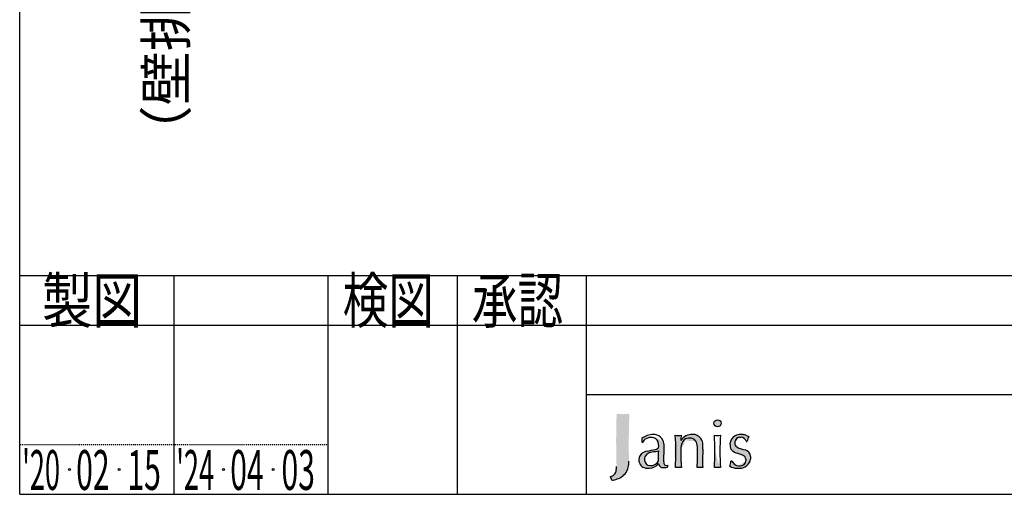
# Model space of a CAD drawing. Extents: x 0 to 2000, y 100 to 2900.
# Drawn here: x 180 to 1171, y 100 to 577 of the extents above; entities that cross this region are included whole.
import ezdxf
from ezdxf.enums import TextEntityAlignment as Align

# ---------------------------------------------------------------- set-up
doc = ezdxf.new("R2010")
doc.units = 0
doc.linetypes.add('EXLTYPE2', pattern=[2, 1, -1])
doc.layers.get('0').update_dxf_attribs({"linetype": 'CONTINUOUS'})
doc.layers.get('DEFPOINTS').update_dxf_attribs({"linetype": 'CONTINUOUS'})
for name, color, linetype in [('寸法', 7, 'CONTINUOUS'), ('枠', 7, 'CONTINUOUS'), ('配管', 7, 'CONTINUOUS')]:
    doc.layers.add(name, color=color, linetype=linetype)
doc.styles.add('EXCADDIM1', font='monotxt', dxfattribs={"width": 0.84, "bigfont": 'extfont'})
doc.styles.add('EXCADSTD', font='monotxt', dxfattribs={"bigfont": 'extfont'})
doc.styles.get("Standard").update_dxf_attribs({"font": 'monotxt', "bigfont": 'extfont'})
doc.dimstyles.new('ISO-25', dxfattribs={"dimtxt": 2.5, "dimasz": 2.5, "dimexe": 1.25, "dimexo": 0.625, "dimtad": 1, "dimtxsty": 'STANDARD', "dimcen": 2.5, "dimazin": 3, "dimtfac": 1, "dimtmove": 0, "dimatfit": 3})

# ---------------------------------------------------------------- blocks, each defined once
blk = doc.blocks.new('EX_NORM')
at = {"color": 0, "linetype": 'CONTINUOUS'}
for q in [(-1, 0.167), (-1, 0), (-1, -0.167)]:
    blk.add_line((0, 0), q, dxfattribs=at)
blk = doc.blocks.new('*D20')
at = {"layer": 'DEFPOINTS', "color": 0}
for p in [(465.95, 758.43), (357, 638.5), (381, 638.5)]:
    blk.add_point(p, dxfattribs=at)
at = {"layer": '寸法', "color": 3, "linetype": 'CONTINUOUS'}
for p, q in [((458.95, 758.43), (347, 758.43)), ((357, 728.43), (357, 668.5)), ((374, 638.5), (347, 638.5))]:
    blk.add_line(p, q, dxfattribs=at)
at = {"layer": '寸法', "color": 3, "xscale": 30, "yscale": 30, "zscale": 30}
for p, rotation in [((357, 758.43), 90), ((357, 638.5), 270)]:
    blk.add_blockref('EX_NORM', p, dxfattribs=dict(at, rotation=rotation))
at = {"layer": '寸法', "color": 2, "insert": (332.5, 618.5), "char_height": 40, "attachment_point": 5, "rotation": 90, "style": 'EXCADDIM1'}
blk.add_mtext('（壁排水）120', dxfattribs=at)

msp = doc.modelspace()

# ---------------------------------------------------------------- hatches: boundary and pattern name
at = {"layer": '配管', "linetype": 'CONTINUOUS'}
for points in [[(780.49, 128.07, -0.017362), (780.57, 181.04, -0.026763), (780.57, 181.04, 0.073794), (793.49, 181.09, 0.018388), (792.97, 133.34, -0.114475), (790.88, 123.28, -0.192916), (780.92, 115.46, -0.060389), (775.65, 114.15), (774.41, 117.91, 0.086092), (778.1, 119.87, 0.133184)], [(839.63, 126.96, -0.038623), (839.57, 159.5, -0.039871), (845.47, 159.53, -0.125689), (845.2, 154.01, -0.036782), (845.2, 154.01, -0.268022), (857.12, 160.19, -0.257113), (865.27, 156.16, -0.152253), (867.34, 149.46, -0.015883), (867.19, 126.92, -0.028525), (861.49, 126.92, -0.045221), (861.78, 147.74, -0.031557), (860.01, 153.89, -0.147627), (848.49, 154.77, -0.390814), (845.25, 146.7, -0.204626), (845.25, 146.7), (845.75, 126.9, -0.0305)], [(913.49, 158.19, -0.000936), (913.49, 158.19, 0.068117), (911.86, 153.28), (905.69, 157.5, -0.302113), (905.69, 157.5), (899.47, 152.74, -0.370425), (899.47, 152.74), (899.8, 149.55, -0.026282), (903.63, 146.49, -0.180061), (909.75, 144.62, -0.029813), (909.75, 144.62, -0.315399), (915.38, 138.18), (915.35, 135.29, -0.351031), (904.48, 126.18), (901.31, 126.18, -0.105336), (894.29, 128.21, 0.118861), (895.57, 133.34), (903.27, 128.61, -0.244757), (903.27, 128.61), (910.69, 133.81, -0.373416), (910.69, 133.81), (908, 139, -0.26122), (901.72, 141.28, -0.057275), (901.72, 141.28, -0.118966), (896.72, 144.21, -0.200523), (894.63, 148.93), (894.59, 150.72, -0.262289), (899.96, 158.92, -0.098846), (904.98, 160.13), (906.85, 160.13, -0.092016)]]:
    msp.add_hatch(color=3, dxfattribs=at).paths.add_polyline_path(points)
h = msp.add_hatch(color=3, dxfattribs=at)
edge = h.paths.add_edge_path()
edge.add_arc((882.05, 171.44), 3.57, 0, 360)
h.paths.add_polyline_path([(878.85, 159.55, 0.120028), (885.06, 126.92, -0.040182), (878.86, 126.9, -0.023752)])
h = msp.add_hatch(color=3, dxfattribs=at)
h.paths.add_polyline_path([(805.93, 156.22, -0.176943), (805.93, 156.22), (805.93, 152.57), (806.81, 152.57, -0.207534), (812.51, 156.85, -0.12266), (817.54, 156.96, -0.321372), (822.75, 150.57, -0.064704), (822.77, 147.19, -0.257799), (821.71, 145.91, -0.056603), (819.45, 145.12, -0.016674), (811.13, 143.54, 0.118609), (805.64, 140.9, 0.16992), (803.25, 136.91, 0.100653), (803.03, 133.44, 0.16757), (805.2, 128.79, 0.137698), (809.13, 126.52, 0.071981), (810.92, 126.22), (813.66, 126.22, 0.194461), (822.75, 130.9, 0.128854), (823.67, 128.61, 0.209839), (826.67, 126.95), (828.84, 126.94, 0.094501), (831.98, 127.61), (831.98, 129.18, -0.239574), (829.24, 129.15, -0.250231), (827.89, 131.69, -0.010434), (828.07, 150.62, 0.405102)])
h.paths.add_polyline_path([(822.9, 143.88, -0.033944), (822.9, 143.88, -0.000111), (822.61, 133.54, -0.225308), (815.53, 128.81), (813.79, 128.81, -0.365797), (808.63, 134.29), (808.63, 136.25, -0.25308), (812.12, 141.07, -0.072447)])

# ---------------------------------------------------------------- linework, layer by layer
at = {"layer": '枠', "color": 7, "linetype": 'CONTINUOUS'}
for p, q in [((180, 100), (180, 2900)), ((180, 320), (2000, 320)), ((180, 100), (2000, 100))]:
    msp.add_line(p, q, dxfattribs=at)
at = {"layer": '枠', "color": 6, "linetype": 'CONTINUOUS'}
for p, q in [((335, 320), (335, 100)), ((490, 320), (490, 100)), ((620, 320), (620, 100)), ((750, 320), (750, 100)), ((180, 270), (1390, 270)), ((2000, 200), (750, 200))]:
    msp.add_line(p, q, dxfattribs=at)
at = {"layer": '枠', "color": 6, "linetype": 'EXLTYPE2'}
msp.add_line((180, 150), (490, 150), dxfattribs=at)
at = {"layer": '枠', "color": 6, "linetype": 'CONTINUOUS'}
for centre in [(230, 125), (280, 125), (385, 125), (435, 125)]:
    msp.add_circle(centre, 1, dxfattribs=at)
at = {"layer": '配管', "color": 3, "linetype": 'CONTINUOUS'}
for p, q in [((906.85, 160.13), (904.98, 160.13)), ((805.93, 156.22), (805.93, 152.57)), ((805.93, 152.57), (806.81, 152.57)), ((894.59, 150.72), (894.63, 148.93)), ((899.47, 152.74), (899.38, 150.97)), ((904.6, 157.47), (905.69, 157.5)), ((911, 153.28), (911.86, 153.28)), ((845.25, 146.7), (845.25, 135.9)), ((808.63, 136.25), (808.63, 134.29)), ((813.79, 128.81), (815.53, 128.81)), ((831.98, 127.61), (831.98, 129.18)), ((896.45, 133.34), (895.57, 133.34)), ((910.63, 135.36), (910.69, 133.81)), ((915.38, 138.18), (915.35, 135.29)), ((810.92, 126.22), (813.66, 126.22)), ((826.67, 126.95), (828.84, 126.95)), ((901.31, 126.18), (904.48, 126.18)), ((903.27, 128.61), (904.89, 128.61)), ((775.65, 114.15), (774.41, 117.91))]:
    msp.add_line(p, q, dxfattribs=at)
msp.add_circle((882.05, 171.44), 3.57, dxfattribs=at)
for centre, radius, start, end in [((817.03, 142.47), 17.67, 88.77, 128.90686), ((817.83, 149.87), 10.27, 4.14822, 92.36001), ((842.47, 171.08), 11.93, 255.9342, 284.58964), ((635.88, 142.85), 204.37, 355.54052, 4.6734), ((882.82, 154.93), 37.62, 172.98752, 181.41344), ((856.51, 146.78), 13.42, 87.42068, 147.43615), ((857.53, 150.78), 9.42, 34.84394, 92.52071), ((881.91, 172.39), 13.19, 256.62095, 283.99846), ((657.45, 143.18), 222.01, 355.79404, 4.22965), ((1088.01, 143.04), 203.59, 175.33876, 184.54286), ((904.56, 150.06), 9.98, 117.4084, 176.19647), ((905.53, 146.95), 13.2, 92.38302, 114.96353), ((906.61, 150.02), 10.11, 67.66152, 88.69073), ((1227.4, 969.88), 870.28, 248.64221, 248.85678), ((814.59, 148.14), 8.95, 103.42679, 150.32426), ((815.24, 146.79), 10.42, 77.23143, 105.20342), ((815.69, 150.13), 7.07, 3.53764, 74.80136), ((809.77, 148.78), 13.11, 353.03153, 7.83995), ((1281.41, 136.79), 453.55, 178.25266, 180.64396), ((856.33, 146.93), 11.08, 134.97875, 181.23699), ((853.77, 148.09), 8.52, 42.91644, 128.30155), ((850.71, 147.89), 11.07, 359.2495, 32.84055), ((855.55, 149.48), 11.79, 359.86583, 34.49363), ((805.95, 147.19), 61.43, 358.47753, 2.11723), ((901.32, 149.07), 6.69, 181.23939, 226.59429), ((913.06, 154.24), 14.07, 193.43758, 199.45964), ((904.8, 152.12), 5.36, 92.11404, 173.4175), ((905.83, 153.17), 7.04, 210.95013, 251.77947), ((905.18, 151.4), 6.13, 17.92452, 85.16543), ((930.6, 149.76), 19.07, 153.75919, 169.34628), ((810.16, 135.49), 7.05, 129.83449, 168.40894), ((813.86, 130.82), 13.01, 102.09884, 129.15567), ((814.83, 135.44), 6.25, 115.74037, 172.54917), ((791.61, 268.97), 126.95, 278.84383, 282.66492), ((820.33, 123.69), 19.22, 98.71272, 115.28747), ((811.37, 183.6), 41.36, 278.40885, 286.18514), ((817.1, 155.5), 10.64, 282.71958, 295.67811), ((821.08, 147.51), 1.72, 291.52049, 349.34459), ((-22466.25, 777.18), 23297.76, 358.416901, 358.442342), ((696.88, 139.63), 165.1, 355.58625, 2.81612), ((1030.42, 134.76), 163.42, 176.21318, 182.74888), ((905.29, 153.09), 12.34, 226.04024, 253.17767), ((894.93, 112.8), 29.28, 63.4905, 76.60259), ((922.3, 196.79), 53.66, 249.64207, 256.47271), ((906.07, 134.84), 4.59, 6.53892, 65.09756), ((907.97, 137.38), 7.46, 6.15426, 76.1751), ((770.25, 132.82), 22.73, 335.18606, 1.30808), ((811.67, 134.63), 8.72, 164.85895, 187.84956), ((810.85, 134.26), 7.86, 185.95861, 224.0092), ((811.22, 134.67), 8.41, 224.28975, 255.65059), ((814.46, 134.6), 5.83, 183.07078, 263.4402), ((812.42, 139.81), 13.64, 275.21588, 319.23364), ((814.08, 138.64), 9.94, 278.33351, 329.12215), ((827.59, 131.5), 4.88, 187.11676, 216.48605), ((830.94, 131.69), 3.05, 179.91175, 236.1066), ((830.58, 131.86), 3.02, 243.61917, 297.50978), ((919.17, 135.77), 73.95, 179.89775, 186.88557), ((884.29, 133.43), 11.28, 332.39875, 359.51244), ((904.4, 137.52), 8.98, 207.76899, 262.78173), ((904.23, 137.52), 11.35, 271.29488, 348.66542), ((904.8, 134.55), 5.94, 270.88674, 352.79254), ((770.6, 129.53), 12.23, 288.17152, 307.85378), ((772.85, 125.2), 7.48, 314.59239, 344.93741), ((710.9, 131.59), 69.67, 353.12748, 357.1062), ((776.15, 131.79), 17.01, 286.29661, 329.97322), ((811.05, 132.55), 6.33, 252.33849, 268.807), ((827.05, 131.19), 4.26, 217.40815, 264.81187), ((828.66, 135.5), 8.57, 271.22205, 292.81595), ((842.34, 87.36), 39.69, 85.071, 93.9183), ((864.34, 95.46), 31.6, 84.82155, 95.17845), ((882.17, 61.65), 65.33, 87.46575, 92.90832), ((902.55, 143.67), 17.53, 241.88296, 265.93541), ((772.86, 136.58), 22.6, 277.0901, 290.91342)]:
    msp.add_arc(centre, radius, start, end, dxfattribs=at)

# ---------------------------------------------------------------- texts
at = {"layer": '枠', "color": 2, "linetype": 'CONTINUOUS', "style": 'EXCADSTD'}
for s, height, width, p, p2 in [('製図', 45, 1.425822, (202.5, 272.5), (303.33, 272.5)), ('検図', 45, 1.296202, (505, 272.5), (596.66, 272.5)), ('承認', 45, 1.296202, (635, 272.5), (726.66, 272.5)), ("'20", 40, 0.424008, (182.59, 104.45), (220.55, 104.45)), ('02', 40, 0.476757, (236.82, 104.45), (270.42, 104.45)), ('15', 40, 0.476757, (288.39, 104.45), (321.99, 104.45)), ("'24", 40, 0.415174, (337.59, 104.45), (375.55, 104.45)), ('04', 40, 0.464211, (391.82, 104.45), (425.42, 104.45)), ('03', 40, 0.476757, (443.39, 104.45), (476.99, 104.45))]:
    msp.add_text(s, height=height, dxfattribs=dict(at, width=width)).set_placement(p, p2, align=Align.FIT)

# ---------------------------------------------------------------- dimensions: what is measured, and where the dimension line sits
at = {"layer": '寸法', "color": 3, "linetype": 'CONTINUOUS'}
dim = msp.add_linear_dim(base=(357, 638.5), p1=(465.95, 758.43), p2=(381, 638.5), angle=90, text='（壁排水）120', dimstyle='ISO-25', override={"dimtxt": 40, "dimasz": 30, "dimexe": 10, "dimexo": 7, "dimgap": 0, "dimtad": 1, "dimjust": 0, "dimtih": 0, "dimtoh": 0, "dimdec": 1, "dimzin": 8, "dimlunit": 2, "dimtxsty": 'EXCADDIM1', "dimblk1": 'EX_NORM', "dimblk2": 'EX_NORM', "dimsah": 1, "dimse1": 0, "dimse2": 0, "dimclrd": 3, "dimclre": 3, "dimclrt": 2, "dimtmove": 2}, dxfattribs=at)
dim.commit()
dim.dimension.update_dxf_attribs({"geometry": '*D20', "text_midpoint": (332.5, 618.5), "dimtype": 160, "text_rotation": 90})

doc.saveas('drawing.dxf')
